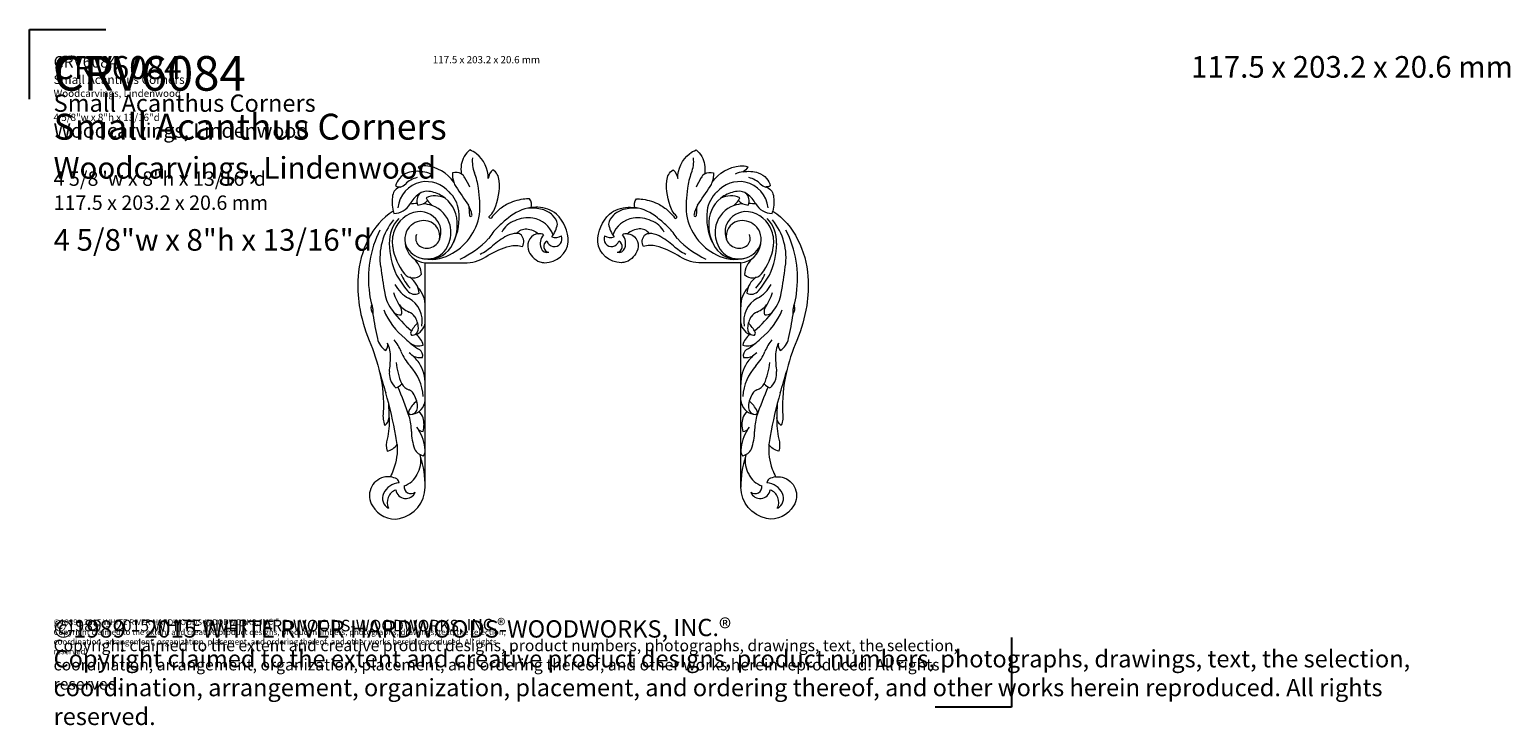
# Model space of a CAD drawing. Extents: x 0.4 to 32.4, y -1 to 14.1.
import ezdxf

# ---------------------------------------------------------------- set-up
doc = ezdxf.new("R2010")
doc.units = 0
doc.header["$MEASUREMENT"] = 0
doc.layers.get('Defpoints').update_dxf_attribs({"color": 40})
for name, color, linetype, lineweight in [('09 Fills', 7, 'Continuous', 9), ('18 Background', 7, 'Continuous', 18), ('25 Text', 7, 'Continuous', 25), ('25 Text @ 1', 7, 'Continuous', 25), ('25 Text @ 2', 7, 'Continuous', 25), ('25 Text @ 3', 7, 'Continuous', 25)]:
    doc.layers.add(name, color=color, linetype=linetype, lineweight=lineweight)
doc.styles.add('White River', font='TCM_____.TTF', dxfattribs={"height": 0.09375})

# ---------------------------------------------------------------- blocks, each defined once
blk = doc.blocks.new('*U6')
at = {"layer": '25 Text @ 1'}
note = blk.add_mtext_dynamic_manual_height_columns('{\\H2.6667x;CRV6084\\P\\H0.74998x;Small Acanthus Corners\\P\\H0.83333x;Woodcarvings, Lindenwood\\P\\P4 5/8"w x 8"h x 13/16"d\\P}', width=7.74799, gutter_width=0.469, heights=[1.536, 0], dxfattribs=dict(at, insert=(0.873, 13.535), char_height=0.09375, attachment_point=1, style='White River'))
for column, words in zip(note.columns.linked_columns, ['{\\H1.6666x;117.5 x 203.2 x 20.6 mm}']):
    column.text = words
at = {"layer": '25 Text @ 2', "insert": (0.873, 13.535), "char_height": 0.1875, "width": 15.73769, "attachment_point": 1, "style": 'White River'}
blk.add_mtext('{\\H2.6667x;CRV6084\\P\\H0.74998x;Small Acanthus Corners\\P\\H0.83333x;Woodcarvings, Lindenwood\\P\\P4 5/8"w x 8"h x 13/16"d\\P117.5 x 203.2 x 20.6 mm}', dxfattribs=at)
at = {"layer": '25 Text @ 3'}
note = blk.add_mtext_dynamic_manual_height_columns('{\\H2.6667x;CRV6084\\P\\H0.74998x;Small Acanthus Corners\\P\\H0.83333x;Woodcarvings, Lindenwood\\P\\P4 5/8"w x 8"h x 13/16"d\\P}', width=23.24398, gutter_width=1.406, heights=[4.608, 0], dxfattribs=dict(at, insert=(0.873, 13.535), char_height=0.28125, attachment_point=1, style='White River'))
for column, words in zip(note.columns.linked_columns, ['{\\H1.6666x;117.5 x 203.2 x 20.6 mm}']):
    column.text = words
blk = doc.blocks.new('*U7')
at = {"layer": '25 Text @ 1', "insert": (0.873, 1.336), "char_height": 0.125, "attachment_point": 1, "style": 'White River'}
blk.add_mtext_dynamic_manual_height_columns('©1989 - 2015 WHITE RIVER HARDWOODS-WOODWORKS, INC.{\\H1.0833x;®\\H0.92311x; \\PCopyright claimed to the extent and creative product designs, product numbers, photographs, drawings, text, the selection, coordination, arrangement, organization, placement, and ordering thereof, and other works herein reproduced. All rights reserved.}', width=10.33286, gutter_width=0.469, heights=[0.856], dxfattribs=at)
at = {"layer": '25 Text @ 2', "insert": (0.873, 1.336), "char_height": 0.25, "attachment_point": 1, "style": 'White River'}
blk.add_mtext_dynamic_manual_height_columns('©1989 - 2015 WHITE RIVER HARDWOODS-WOODWORKS, INC.{\\H1.0833x;®\\H0.92311x; \\PCopyright claimed to the extent and creative product designs, product numbers, photographs, drawings, text, the selection, coordination, arrangement, organization, placement, and ordering thereof, and other works herein reproduced. All rights reserved.}', width=20.66572, gutter_width=0.938, heights=[1.712], dxfattribs=at)
at = {"layer": '25 Text @ 3', "insert": (0.873, 1.336), "char_height": 0.375, "attachment_point": 1, "style": 'White River'}
blk.add_mtext_dynamic_manual_height_columns('©1989 - 2015 WHITE RIVER HARDWOODS-WOODWORKS, INC.{\\H1.0833x;®\\H0.92311x; \\PCopyright claimed to the extent and creative product designs, product numbers, photographs, drawings, text, the selection, coordination, arrangement, organization, placement, and ordering thereof, and other works herein reproduced. All rights reserved.}', width=30.99857, gutter_width=1.406, heights=[2.568], dxfattribs=at)

msp = doc.modelspace()

# ---------------------------------------------------------------- linework, layer by layer
at = {"layer": '09 Fills'}
for centre, radius, start, end in [((10.584, 11.251), 0.638, 173.0143, 203.0143), ((14.107, 11.251), 0.638, 336.9857, 6.9857), ((8.756, 10.303), 0.734, 66.594, 80.7598), ((9.59, 10.787), 0.226, 28.6536, 58.3998), ((8.595, 10.476), 1.498, 7.4561, 20.5798), ((16.096, 10.476), 1.498, 159.4202, 172.5439), ((15.102, 10.787), 0.226, 121.6002, 151.3464), ((15.935, 10.303), 0.734, 99.2402, 113.406), ((8.968, 10.18), 0.638, 102.6272, 173.8254), ((8.353, 10.891), 0.197, 279.035, 320.466), ((8.854, 10.419), 0.492, 101.9635, 136.475), ((8.966, 10.308), 0.296, 82.8315, 127.1685), ((8.947, 10.156), 0.658, 41.0703, 100.42), ((8.909, 9.862), 0.746, 59.2356, 82.8315), ((9.996, 10.957), 0.478, 198.9671, 211.8062), ((25.073, 20.883), 18.529, 213.3189, 214.8303), ((4.701, 8.116), 5.797, 26.3823, 28.6536), ((7.383, 10.278), 2.726, 356.2971, 8.2654), ((17.309, 10.278), 2.726, 171.7346, 183.7029), ((19.99, 8.116), 5.797, 151.3464, 153.6177), ((-0.382, 20.883), 18.529, 325.1697, 326.6811), ((14.696, 10.957), 0.478, 328.1938, 341.0329), ((15.744, 10.156), 0.658, 79.58, 138.9297), ((15.782, 9.862), 0.746, 97.1685, 120.7644), ((15.726, 10.308), 0.296, 52.8315, 97.1685), ((15.724, 10.18), 0.638, 6.1746, 77.3728), ((15.837, 10.419), 0.492, 43.525, 78.0365), ((16.339, 10.891), 0.197, 219.534, 260.965), ((8.243, 10.533), 0.41, 270.4917, 330.4917), ((8.779, 9.364), 0.977, 91.5061, 100.7428), ((9.209, 9.986), 0.7, 127.1685, 150.4917), ((8.978, 10.396), 0.232, 132.8247, 203.8506), ((8.73, 10.656), 0.355, 275.8175, 314.3062), ((8.779, 9.364), 0.977, 72.5558, 83.7834), ((9.144, 10.003), 0.502, 64.9841, 113.4285), ((9.295, 10.617), 0.382, 203.6555, 244.7113), ((8.858, 9.705), 0.63, 15.3757, 70.1239), ((8.94, 9.923), 0.677, 1.8701, 58.8597), ((9.025, 10.116), 0.631, 6.1592, 48.5581), ((9.356, 9.991), 0.594, 10.6352, 31.3242), ((8.824, 10.151), 1.062, 358.5401, 6.5601), ((15.336, 9.991), 0.594, 148.6758, 169.3648), ((15.867, 10.151), 1.062, 173.4399, 181.4599), ((15.666, 10.116), 0.631, 131.4419, 173.8408), ((15.751, 9.923), 0.677, 121.1403, 178.1299), ((15.834, 9.705), 0.63, 109.8761, 164.6243), ((15.547, 10.003), 0.502, 66.5715, 115.0159), ((15.397, 10.617), 0.382, 295.2887, 336.3445), ((15.913, 9.364), 0.977, 96.2166, 107.4442), ((15.961, 10.656), 0.355, 225.6938, 264.1825), ((15.713, 10.396), 0.232, 336.1494, 47.1753), ((15.482, 9.986), 0.7, 29.5083, 52.8315), ((15.913, 9.364), 0.977, 79.2572, 88.4939), ((16.448, 10.533), 0.41, 209.5083, 269.5083), ((9.241, 9.164), 1.296, 140.7668, 188.9163), ((8.932, 9.489), 0.784, 137.6559, 181.2011), ((9.047, 10.373), 0.838, 193.6825, 197.3664), ((8.836, 9.557), 0.608, 97.1684, 162.402), ((8.9, 9.529), 0.439, 77.9684, 128.5248), ((8.807, 9.692), 0.471, 24.212, 95.7811), ((8.895, 9.625), 0.348, 349.0403, 73.8126), ((8.92, 10.3), 1.2, 296.4141, 350.5186), ((8.459, 10.025), 1.204, 334.269, 7.5693), ((10.076, 10.115), 0.191, 177.301, 190.924), ((9.915, 10.087), 0.0278, 197.2175, 29.022), ((12.181, 8.118), 2.397, 127.2694, 134.7192), ((11.017, 9.506), 0.481, 108.1155, 154.0115), ((11.345, 9.322), 0.935, 97.6072, 131.1481), ((11.15, 9.392), 0.638, 80.094, 116.3303), ((11.232, 9.31), 0.93, 75.4597, 95.1798), ((11.18, 9.478), 0.548, 18.939, 81.7041), ((11.31, 9.667), 0.564, 48.1781, 74.108), ((11.42, 9.819), 0.379, 11.362, 45.1312), ((13.272, 9.819), 0.379, 134.8688, 168.638), ((13.511, 9.478), 0.548, 98.2959, 161.061), ((13.381, 9.667), 0.564, 105.892, 131.8219), ((13.46, 9.31), 0.93, 84.8202, 104.5403), ((13.542, 9.392), 0.638, 63.6697, 99.906), ((13.347, 9.322), 0.935, 48.8519, 82.3928), ((13.675, 9.506), 0.481, 25.9885, 71.8845), ((12.51, 8.118), 2.397, 45.2808, 52.7306), ((15.772, 10.3), 1.2, 189.4814, 243.5859), ((14.776, 10.087), 0.0278, 150.978, 342.7825), ((14.615, 10.115), 0.191, 349.076, 2.699), ((16.232, 10.025), 1.204, 172.4307, 205.731), ((15.797, 9.625), 0.348, 106.1874, 190.9597), ((15.884, 9.692), 0.471, 84.2189, 155.788), ((15.791, 9.529), 0.439, 51.4752, 102.0316), ((15.856, 9.557), 0.608, 17.598, 82.8316), ((15.759, 9.489), 0.784, 358.7989, 42.3441), ((15.645, 10.373), 0.838, 342.6336, 346.3175), ((15.45, 9.164), 1.296, 351.0837, 39.2332), ((9.977, 8.723), 2.282, 152.8603, 188.58), ((8.84, 9.51), 0.629, 158.4228, 189.7766), ((8.893, 9.566), 0.407, 130.9481, 201.3751), ((8.919, 9.582), 0.199, 155.5168, 229.8767), ((8.833, 9.726), 0.434, 344.6825, 21.4853), ((8.811, 9.716), 0.672, 335.7356, 13.3973), ((8.721, 9.869), 0.9, 327.7142, 4.8144), ((11.422, 8.885), 1.318, 134.7192, 148.0226), ((11.352, 8.35), 1.443, 116.976, 132.0547), ((10.922, 9.196), 0.494, 91.1776, 116.976), ((11.396, 9.475), 0.21, 63.2138, 93.2138), ((11.714, 9.472), 0.294, 139.5318, 199.5318), ((11.725, 9.573), 0.166, 198.1509, 23.2849), ((11.208, 9.982), 0.589, 321.345, 351.345), ((11.749, 9.831), 0.232, 249.6257, 303.6713), ((12.966, 9.573), 0.166, 156.7151, 341.8491), ((12.942, 9.831), 0.232, 236.3287, 290.3743), ((13.483, 9.982), 0.589, 188.655, 218.655), ((13.295, 9.475), 0.21, 86.7862, 116.7862), ((12.977, 9.472), 0.294, 340.4682, 40.4682), ((13.77, 9.196), 0.494, 63.024, 88.8224), ((13.339, 8.35), 1.443, 47.9453, 63.024), ((13.269, 8.885), 1.318, 31.9774, 45.2808), ((15.971, 9.869), 0.9, 175.1856, 212.2858), ((15.88, 9.716), 0.672, 166.6027, 204.2644), ((15.858, 9.726), 0.434, 158.5147, 195.3175), ((15.772, 9.582), 0.199, 310.1233, 24.4832), ((15.799, 9.566), 0.407, 338.6249, 49.0519), ((15.851, 9.51), 0.629, 350.2234, 21.5772), ((14.714, 8.723), 2.282, 351.42, 27.1397), ((9.87, 9.509), 1.722, 181.2011, 204.7298), ((9.368, 9.56), 1.157, 187.7876, 219.8891), ((8.958, 9.523), 0.469, 186.8342, 266.0029), ((8.953, 9.625), 0.485, 205.3197, 259.3042), ((8.967, 9.659), 0.289, 232.4464, 350.5712), ((9.007, 9.698), 0.567, 258.7047, 326.8678), ((8.975, 9.62), 0.484, 286.5512, 338.1746), ((8.836, 10.964), 2.016, 294.8596, 316.5765), ((9.614, 10.278), 1.152, 295.8501, 312.0547), ((11.574, 9.422), 0.145, 199.5318, 283.1687), ((11.619, 9.406), 0.126, 114.3975, 264.6023), ((13.072, 9.406), 0.126, 275.3977, 65.6025), ((13.117, 9.422), 0.145, 256.8313, 340.4682), ((15.078, 10.278), 1.152, 227.9453, 244.1499), ((15.856, 10.964), 2.016, 223.4235, 245.1404), ((15.685, 9.698), 0.567, 213.1322, 281.2953), ((15.716, 9.62), 0.484, 201.8254, 253.4488), ((15.725, 9.659), 0.289, 189.4288, 307.5536), ((15.733, 9.523), 0.469, 273.9971, 353.1658), ((15.739, 9.625), 0.485, 280.6958, 334.6803), ((15.324, 9.56), 1.157, 320.1109, 352.2124), ((14.822, 9.509), 1.722, 335.2702, 358.7989), ((8.329, 8.769), 0.515, 3.344, 46.7538), ((9.049, 10.015), 0.887, 256.9251, 297.1172), ((8.969, 9.736), 0.597, 259.7102, 283.8737), ((15.642, 10.015), 0.887, 242.8828, 283.0749), ((15.722, 9.736), 0.597, 256.1263, 280.2898), ((16.363, 8.769), 0.515, 133.2462, 176.656), ((24.417, 11.202), 16.607, 187.7445, 189.7262), ((10.918, 10.339), 3.038, 210.6926, 218.5296), ((9.31, 9.172), 0.976, 201.4672, 223.1614), ((8.669, 8.968), 0.242, 218.4532, 315.7017), ((8.332, 8.353), 0.466, 5.2086, 56.0154), ((16.022, 8.968), 0.242, 224.2983, 321.5468), ((16.359, 8.353), 0.466, 123.9846, 174.7914), ((15.381, 9.172), 0.976, 316.8386, 338.5328), ((13.774, 10.339), 3.038, 321.4704, 329.3074), ((0.274, 11.202), 16.607, 350.2738, 352.2555), ((8.616, 8.439), 0.897, 183.6511, 200.6295), ((8.876, 8.538), 0.84, 189.7262, 218.3915), ((9.604, 8.878), 1.446, 198.9061, 213.8444), ((8.909, 8.926), 0.727, 208.0449, 241.9551), ((8.702, 8.584), 0.211, 220.4585, 296.4473), ((8.384, 8.132), 0.543, 356.485, 44.8795), ((16.308, 8.132), 0.543, 135.1205, 183.515), ((15.99, 8.584), 0.211, 243.5527, 319.5415), ((15.783, 8.926), 0.727, 298.0449, 331.9551), ((15.087, 8.878), 1.446, 326.1556, 341.0939), ((15.816, 8.538), 0.84, 321.6085, 350.2738), ((16.075, 8.439), 0.897, 339.3705, 356.3489), ((7.947, 8.07), 0.196, 164.5953, 217.7086), ((7.768, 8.12), 0.00954, 20.8138, 168.806), ((7.644, 8.063), 0.146, 355.845, 24.3754), ((8.707, 8.028), 0.918, 178.4604, 185.7956), ((9.42, 8.589), 1.498, 201.7882, 231.7882), ((8.776, 8.476), 0.529, 215.2471, 247.7194), ((8.231, 7.993), 0.19, 338.8398, 24.7903), ((8.305, 7.793), 0.557, 348.4826, 61.9551), ((16.386, 7.793), 0.557, 118.0449, 191.5174), ((15.916, 8.476), 0.529, 292.2806, 324.7529), ((15.272, 8.589), 1.498, 308.2118, 338.2118), ((16.46, 7.993), 0.19, 155.2097, 201.1602), ((15.984, 8.028), 0.918, 354.2044, 1.5396), ((16.744, 8.07), 0.196, 322.2914, 15.4047), ((17.048, 8.063), 0.146, 155.6246, 184.155), ((16.924, 8.12), 0.00954, 11.194, 159.1862), ((14.348, 8.883), 6.622, 188.2283, 192.8465), ((10.166, 9.44), 2.413, 216.1522, 230.4334), ((8.38, 8.117), 0.194, 228.9358, 278.4841), ((8.449, 7.699), 0.314, 38.1041, 66.3013), ((9.19, 7.257), 0.647, 131.4222, 153.1621), ((8.625, 7.786), 0.302, 281.6839, 353.8755), ((8.223, 7.596), 0.559, 4.6347, 32.1582), ((16.066, 7.786), 0.302, 186.1245, 258.3161), ((16.468, 7.596), 0.559, 147.8418, 175.3653), ((15.501, 7.257), 0.647, 26.8379, 48.5778), ((16.242, 7.699), 0.314, 113.6987, 141.8959), ((14.526, 9.44), 2.413, 309.5666, 323.8478), ((16.312, 8.117), 0.194, 261.5159, 311.0642), ((10.344, 8.883), 6.622, 347.1535, 351.7717), ((8.295, 7.499), 0.413, 192.3408, 237.3855), ((7.482, 6.769), 0.989, 21.4672, 38.5328), ((9.772, 8.732), 1.839, 225.8915, 238.0962), ((8.654, 7.528), 0.0464, 151.8557, 269.2653), ((8.631, 7.629), 0.149, 278.3919, 4.6347), ((8.451, 7.147), 0.451, 15.9458, 51.9568), ((16.24, 7.147), 0.451, 128.0432, 164.0542), ((14.919, 8.732), 1.839, 301.9038, 314.1085), ((16.06, 7.629), 0.149, 175.3653, 261.6081), ((16.038, 7.528), 0.0464, 270.7347, 28.1443), ((17.21, 6.769), 0.989, 141.4672, 158.5328), ((16.397, 7.499), 0.413, 302.6145, 347.6592), ((7.904, 7.277), 0.21, 323.1801, 9.5521), ((7.472, 7.021), 0.702, 358.6584, 24.4309), ((9.31, 7.488), 0.976, 201.4672, 223.1614), ((8.165, 6.471), 0.752, 33.2746, 56.7254), ((8.783, 7.56), 0.306, 234.6253, 289.3645), ((8.72, 7.042), 0.152, 345.2074, 58.0962), ((15.908, 7.56), 0.306, 250.6355, 305.3747), ((15.971, 7.042), 0.152, 121.9038, 194.7926), ((16.526, 6.471), 0.752, 123.2746, 146.7254), ((15.381, 7.488), 0.976, 316.8386, 338.5328), ((17.219, 7.021), 0.702, 155.5691, 181.3416), ((16.787, 7.277), 0.21, 170.4479, 216.8199), ((5.102, 7.077), 3.073, 352.9046, 358.6584), ((9.707, 7.01), 1.414, 184.6974, 204.1427), ((7.821, 6.092), 1.065, 3.6061, 43.1614), ((8.82, 7.392), 0.392, 246.972, 276.972), ((8.12, 6.441), 0.806, 358.1348, 33.2746), ((16.572, 6.441), 0.806, 146.7254, 181.8652), ((16.871, 6.092), 1.065, 136.8386, 176.3939), ((15.872, 7.392), 0.392, 263.028, 293.028), ((14.984, 7.01), 1.414, 335.8573, 355.3026), ((19.59, 7.077), 3.073, 181.3416, 187.0954), ((27.464, 12.217), 20.294, 195.7293, 197.1383), ((8.523, 6.651), 0.375, 172.9046, 198.8543), ((8.578, 6.669), 0.433, 198.8543, 228.8543), ((8.191, 6.62), 0.294, 290.267, 320.267), ((8.666, 6.568), 0.284, 208.7629, 251.3035), ((16.025, 6.568), 0.284, 288.6965, 331.2371), ((16.5, 6.62), 0.294, 219.733, 249.733), ((16.114, 6.669), 0.433, 311.1457, 341.1457), ((16.168, 6.651), 0.375, 341.1457, 7.0954), ((-2.773, 12.217), 20.294, 342.8617, 344.2707), ((-0.059, 3.862), 8.47, 9.7231, 16.2814), ((1.045, 3.158), 7.961, 18.7955, 23.7307), ((8.52, 6.135), 0.173, 32.1582, 71.3035), ((8.132, 5.892), 0.631, 4.6347, 32.1582), ((16.56, 5.892), 0.631, 147.8418, 175.3653), ((16.172, 6.135), 0.173, 108.6965, 147.8418), ((23.646, 3.158), 7.961, 156.2693, 161.2045), ((24.751, 3.862), 8.47, 163.7186, 170.2769), ((6.043, 5.792), 2.101, 357.4046, 5.3193), ((8.618, 5.815), 0.0525, 151.8557, 269.2653), ((9.224, 5.51), 0.731, 131.4222, 153.1621), ((8.593, 5.929), 0.168, 278.3919, 4.6347), ((8.586, 6.107), 0.342, 281.6839, 353.8755), ((8.637, 5.611), 0.259, 18.5066, 56.3181), ((16.106, 6.107), 0.342, 186.1245, 258.3161), ((16.054, 5.611), 0.259, 123.6819, 161.4934), ((16.098, 5.929), 0.168, 175.3653, 261.6081), ((15.467, 5.51), 0.731, 26.8379, 48.5778), ((16.073, 5.815), 0.0525, 270.7347, 28.1443), ((18.648, 5.792), 2.101, 174.6807, 182.5954), ((7.439, 5.398), 1.188, 359.9388, 15.904), ((8.885, 5.566), 0.166, 207.7322, 269.5979), ((8.287, 5.545), 0.614, 346.355, 14.0029), ((16.404, 5.545), 0.614, 165.9971, 193.645), ((15.807, 5.566), 0.166, 270.4021, 332.2678), ((17.252, 5.398), 1.188, 164.096, 180.0612), ((7.062, 5.017), 1.258, 4.3706, 12.6597), ((9.793, 5.416), 1.166, 180.9631, 199.7836), ((7.989, 4.933), 0.938, 3.4914, 32.4171), ((16.702, 4.933), 0.938, 147.5829, 176.5086), ((14.899, 5.416), 1.166, 340.2164, 359.0369), ((17.629, 5.017), 1.258, 167.3403, 175.6294), ((8.942, 5.134), 0.271, 204.7005, 258.7475), ((8.277, 4.755), 0.555, 328.9186, 11.0031), ((1.045, 3.158), 7.961, 12.3465, 12.6056), ((6.747, 4.197), 2.179, 359.7413, 17.7273), ((8.743, 4.979), 0.183, 322.8562, 3.4914), ((15.948, 4.979), 0.183, 176.5086, 217.1438), ((17.944, 4.197), 2.179, 162.2727, 180.2587), ((15.75, 5.134), 0.271, 281.2525, 335.2995), ((16.414, 4.755), 0.555, 168.9969, 211.0814), ((23.646, 3.158), 7.961, 167.3944, 167.6535), ((8.388, 3.877), 0.406, 94.147, 154.147), ((8.123, 4.013), 0.402, 61.8647, 82.6537), ((8.236, 4.27), 0.124, 5.6817, 51.937), ((8.617, 4.197), 0.148, 171.5083, 308.2512), ((8.32, 4.675), 0.48, 288.3222, 334.488), ((16.372, 4.675), 0.48, 205.512, 251.6778), ((16.075, 4.197), 0.148, 231.7488, 8.4917), ((16.455, 4.27), 0.124, 128.063, 174.3183), ((16.303, 3.877), 0.406, 25.853, 85.853), ((16.569, 4.013), 0.402, 97.3463, 118.1353), ((8.237, 3.95), 0.238, 154.147, 244.19), ((8.38, 3.865), 0.278, 108.5749, 207.6276), ((8.506, 4.161), 0.217, 188.4319, 338.4319), ((16.185, 4.161), 0.217, 201.5681, 351.5681), ((16.311, 3.865), 0.278, 332.3724, 71.4251), ((16.454, 3.95), 0.238, 295.81, 25.853)]:
    msp.add_arc(centre, radius, start, end, dxfattribs=at)
at = {"layer": '18 Background'}
for points in [[(8.774, 11.133, 0.166644), (8.874, 11.027, 0.113325), (8.546, 11.006, 0.131652), (8.366, 10.882, 0.125142), (8.286, 10.72, 0.124258), (8.384, 10.697, 0.288402), (8.221, 10.516, 0.102855), (8.232, 10.175, 0.000272), (8.231, 10.174, 0.140786), (7.693, 9.562, 0.101024), (7.47, 8.756, 0.052402), (7.497, 8.126, 0.056795), (7.712, 7.371, -0.046823), (7.944, 6.655, -0.066296), (8.018, 5.81, 0.131652), (8.048, 5.527, 0.229893), (8.142, 5.697, -0.079567), (8.1, 5.234, 0.125637), (8.1, 4.974, 0.215745), (8.316, 5.113, -0.107654), (8.242, 4.582, -0.004083), (8.174, 4.412, 0.090959), (8.029, 4.404, 0.517682), (7.783, 3.788, 0.320824), (8.368, 3.508, 0.346758), (8.926, 4.187), (8.926, 9.055), (9.836, 9.056, 0.146652), (10.294, 9.216, -0.07531), (10.758, 9.415, -0.144674), (11.036, 9.407, 0.309661), (11.01, 9.651, 0.217071), (10.926, 9.69, 0.007245), (10.912, 9.69, -0.267949), (11.126, 9.788, -0.146348), (11.384, 9.685, 0.478801), (11.158, 9.348, 0.2267), (11.414, 9.072, 0.085815), (11.514, 9.056, 0.38222), (12.027, 9.51, 0.210819), (11.772, 10.108, 0.169338), (11.367, 10.256, 0.021396), (11.324, 10.256, 0.027735), (11.221, 10.248, 0.267949), (11.19, 10.437, 0.062762), (11.048, 10.431, 0.090065), (10.69, 10.315, 0.071215), (10.469, 10.152, 0.073327), (10.363, 10.027, -0.922671), (10.315, 10.055, -0.065291), (10.345, 10.09, 0.107031), (10.425, 10.214, 0.127517), (10.53, 10.834, 0.229571), (10.394, 11.069, 0.214953), (10.292, 10.88, 0.236105), (10.037, 11.418, 0.070429), (9.895, 11.5, 0.193439), (9.709, 11.183, 0.072362), (9.708, 10.98, 0.219764), (9.52, 11.002, 0.107023), (9.544, 10.801, 0.222176), (8.939, 11.155, 0.131652), (8.774, 11.133)], [(15.917, 11.133, -0.166644), (15.817, 11.027, -0.113325), (16.145, 11.006, -0.131652), (16.326, 10.882, -0.125142), (16.405, 10.72, -0.124258), (16.308, 10.697, -0.288402), (16.471, 10.516, -0.102855), (16.459, 10.175, -0.000272), (16.46, 10.174, -0.140786), (16.998, 9.562, -0.101024), (17.221, 8.756, -0.052402), (17.194, 8.126, -0.056795), (16.979, 7.371, 0.046823), (16.747, 6.655, 0.066296), (16.673, 5.81, -0.131652), (16.643, 5.527, -0.229893), (16.549, 5.697, 0.079567), (16.591, 5.234, -0.125637), (16.591, 4.974, -0.215745), (16.375, 5.113, 0.107654), (16.449, 4.582, 0.004083), (16.517, 4.412, -0.090959), (16.662, 4.404, -0.517682), (16.909, 3.788, -0.320824), (16.324, 3.508, -0.346758), (15.766, 4.187), (15.766, 9.055), (14.855, 9.056, -0.146652), (14.397, 9.216, 0.07531), (13.934, 9.415, 0.144674), (13.655, 9.407, -0.309661), (13.682, 9.651, -0.217071), (13.765, 9.69, -0.007245), (13.78, 9.69, 0.267949), (13.566, 9.788, 0.146348), (13.307, 9.685, -0.478801), (13.533, 9.348, -0.2267), (13.277, 9.072, -0.085815), (13.177, 9.056, -0.38222), (12.664, 9.51, -0.210819), (12.92, 10.108, -0.169338), (13.324, 10.256, -0.021396), (13.367, 10.256, -0.027735), (13.47, 10.248, -0.267949), (13.502, 10.437, -0.062762), (13.644, 10.431, -0.090065), (14.002, 10.315, -0.071215), (14.222, 10.152, -0.073327), (14.328, 10.027, 0.922671), (14.376, 10.055, 0.065291), (14.347, 10.09, -0.107031), (14.267, 10.214, -0.127517), (14.162, 10.834, -0.229571), (14.297, 11.069, -0.214953), (14.399, 10.88, -0.236105), (14.654, 11.418, -0.070429), (14.797, 11.5, -0.193439), (14.982, 11.183, -0.072362), (14.983, 10.98, -0.219764), (15.171, 11.002, -0.107023), (15.148, 10.801, -0.222176), (15.752, 11.155, -0.131652), (15.917, 11.133)]]:
    msp.add_lwpolyline(points, format="xyb", dxfattribs=at)
at = {"layer": 'Defpoints'}
for p, q in [((0.353, 12.602), (0.353, 14.108)), ((0.353, 14.108), (2.005, 14.108)), ((21.629, 0.932), (21.629, -0.575)), ((21.629, -0.575), (19.978, -0.575))]:
    msp.add_line(p, q, dxfattribs=at)

# ---------------------------------------------------------------- block references
at = {"layer": '25 Text'}
for name in ['*U6', '*U7']:
    msp.add_blockref(name, (0, 0), dxfattribs=at)

doc.saveas('drawing.dxf')
